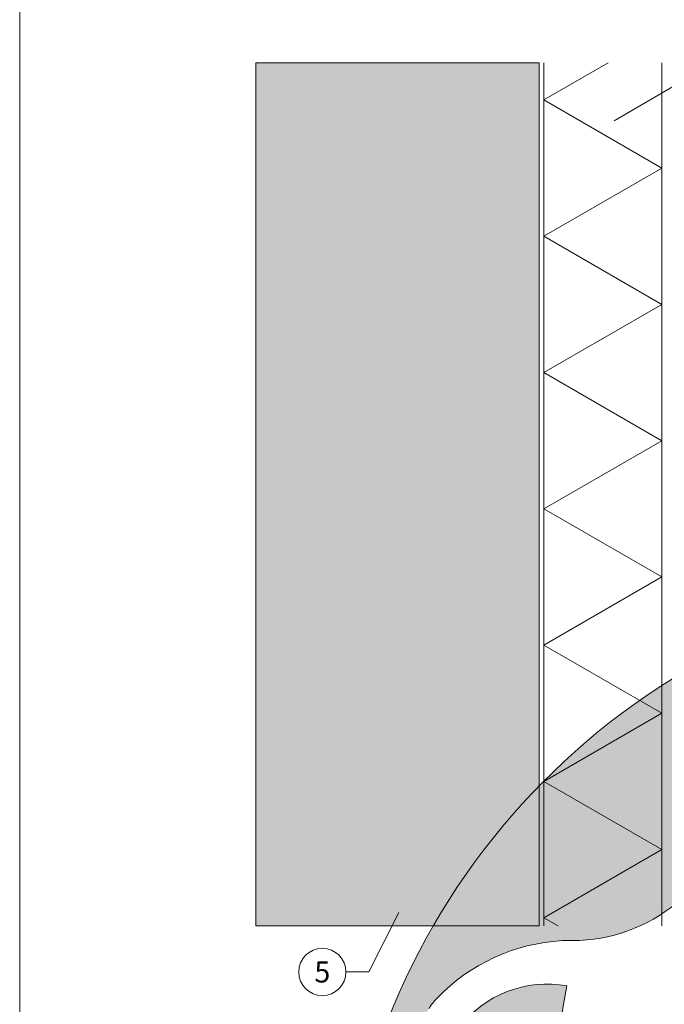
# Model space of a CAD drawing. Units: millimetres. Extents: x -19674 to 48877, y -1 to 4832.
# Drawn here: x 25694 to 25967, y 393 to 811 of the extents above; entities that cross this region are included whole.
import ezdxf
from ezdxf.enums import TextEntityAlignment as Align

# ---------------------------------------------------------------- set-up
doc = ezdxf.new("R2010")
doc.units = ezdxf.units.MM
for name, color, linetype, lineweight in [('05_Dämmung', 40, 'Continuous', 13), ('07_Mauerwerk', 252, 'Continuous', 15), ('07_Mauerwerkschraffur', 254, 'Continuous', 13), ('08_Bemassung', 251, 'Continuous', 5), ('10_Blattrahmen', 18, 'Continuous', 20), ('11_Schrift_Deutsch', 251, 'Continuous', 5), ('Hdgrd_hell', 250, 'Continuous', 13)]:
    doc.layers.add(name, color=color, linetype=linetype, lineweight=lineweight)
doc.styles.add('PREFA_Standard', font='arial.ttf', dxfattribs={"height": 20})

# ---------------------------------------------------------------- blocks, each defined once
blk = doc.blocks.new('A$C3A5B5D45')
at = {"layer": 'Hdgrd_hell'}
h = blk.add_hatch(color=256, dxfattribs=at)
h.dxf.hatch_style = 1
h.paths.add_polyline_path([(-138.52, 48.7), (-138.52, 127.88), (-71.35, 127.88), (-71.35, 108.26), (-114.23, 108.26), (-114.23, 97.05), (-75.92, 97.05), (-75.92, 79.53), (-114.23, 79.53), (-114.23, 68.32), (-71.35, 68.32), (-71.35, 48.7)], flags=16)
h.paths.add_polyline_path([(-63.71, 48.7), (-63.71, 127.88), (-0.31, 127.88), (-0.31, 108.26), (-39.43, 108.26), (-39.43, 97.05), (-10.96, 97.05), (-10.96, 79.53), (-39.43, 79.53), (-39.43, 48.7)], flags=16)
h.paths.add_polyline_path([(-144.01, 48.7), (-168.3, 48.7, 0.121611), (-174.56, 74.62), (-195.45, 74.62), (-195.45, 48.7), (-219.73, 48.7), (-219.73, 127.88), (-169.88, 127.88, -0.776612), (-159.12, 85.78, -0.271559), (-145.94, 63.75, 0.024345)], flags=16)
h.paths.add_polyline_path([(-17.21, 48.7), (12.18, 127.88), (24.52, 127.88), (36.87, 127.88), (66.26, 48.7), (42.13, 48.7), (38.36, 59.91), (10.69, 59.91), (6.91, 48.7)], flags=16)
h.paths.add_polyline_path([(-178.36, 91.44), (-195.45, 91.44), (-195.45, 108.26), (-178.36, 108.26, -1)], flags=0)
h.paths.add_polyline_path([(16.58, 77.43), (24.52, 100.4), (32.46, 77.43)], flags=0)
h.paths.add_polyline_path([(-174.31, 137.34), (-197.76, 144.12), (-224.49, 138.86), (-227.14, 233.03), (-277.24, 271.22), (-304.39, 230.51), (-324.16, 236.68), (-349.12, 231.58), (-319.05, 401.34, 0.276415), (-364.71, 383.72, 0.576243), (-353.5, 359.59), (-352.11, 326.01, -0.172243), (-382.34, 341.31, -0.040261), (-384.59, 344.63, -0.192005), (-384.91, 358.48, 0.051952), (-383.08, 363.61, 0.043725), (-382.88, 366.64), (-382.88, 374.65, -0.153915), (-377.57, 391.51, -0.053766), (-373.96, 396.16, -0.189107), (-321.08, 420.43, -0.014478), (-313.68, 420.52, 0.173969), (-270.33, 438.32, -0.017711), (-245.5, 462.92, -0.108685), (-148.21, 517.71, -0.081628), (-37.8, 536.13), (65.58, 359.67, -0.06106), (130.43, 357.39, -0.088941), (157.52, 347.27, -0.067276), (164.24, 341.98, -0.315299), (167.97, 320.8, -0.081867), (140.98, 287.52, 0.414214), (140.98, 306.74, 0.07149), (131, 313.33, 0.10045), (120.45, 315.5, 0.043238), (91.69, 315.11), (102.9, 295.98), (70, 262.88), (135.6, 138.68), (103.36, 143.34), (80.53, 136.8), (6.33, 200), (-6.18, 187.1), (-82.72, 187.1), (-111.99, 216.5), (-136.6, 216.5)], flags=16)
h.paths.add_polyline_path([(-253.22, 71.82), (-267.54, 71.82), (-267.54, 48.7), (-291.82, 48.7), (-291.82, 127.88), (-253.22, 127.88, -1)], flags=16)
h.paths.add_polyline_path([(-253.96, 91.44), (-267.54, 91.44), (-267.54, 108.26), (-253.96, 108.26, -1)], flags=0)
h.paths.add_polyline_path([(-178.31, 288.41, -0.081867), (-205.3, 321.69, -0.315299), (-201.57, 342.87, -0.067276), (-194.85, 348.16, -0.088941), (-167.76, 358.27, -0.063176), (-100.67, 360.36, -0.388879), (-87.76, 348.53, -0.033302), (-87.76, 322.86, -0.493145), (-105.11, 311.82, 0.080014), (-158.2, 316.38, 0.096919), (-168.33, 314.22, 0.07149), (-178.31, 307.63, 0.414214)], flags=0)
edge = h.paths.add_edge_path()
edge.add_line((-231.57, 0), (0, 0))
edge.add_arc((-115.78, 276.76), 300, 292.7022, 607.2978)
h = blk.add_hatch(color=256, dxfattribs=at)
h.dxf.hatch_style = 1
h.paths.add_polyline_path([(-138.52, 48.7), (-138.52, 127.88), (-71.35, 127.88), (-71.35, 108.26), (-114.23, 108.26), (-114.23, 97.05), (-75.92, 97.05), (-75.92, 79.53), (-114.23, 79.53), (-114.23, 68.32), (-71.35, 68.32), (-71.35, 48.7)], flags=16)
h.paths.add_polyline_path([(-63.71, 48.7), (-63.71, 127.88), (-0.31, 127.88), (-0.31, 108.26), (-39.43, 108.26), (-39.43, 97.05), (-10.96, 97.05), (-10.96, 79.53), (-39.43, 79.53), (-39.43, 48.7)], flags=16)
h.paths.add_polyline_path([(-144.01, 48.7), (-168.3, 48.7, 0.121611), (-174.56, 74.62), (-195.45, 74.62), (-195.45, 48.7), (-219.73, 48.7), (-219.73, 127.88), (-169.88, 127.88, -0.776612), (-159.12, 85.78, -0.271559), (-145.94, 63.75, 0.024345)], flags=16)
h.paths.add_polyline_path([(-17.21, 48.7), (12.18, 127.88), (24.52, 127.88), (36.87, 127.88), (66.26, 48.7), (42.13, 48.7), (38.36, 59.91), (10.69, 59.91), (6.91, 48.7)], flags=16)
h.paths.add_polyline_path([(-178.36, 91.44), (-195.45, 91.44), (-195.45, 108.26), (-178.36, 108.26, -1)], flags=0)
h.paths.add_polyline_path([(16.58, 77.43), (24.52, 100.4), (32.46, 77.43)], flags=0)
h.paths.add_polyline_path([(-174.31, 137.34), (-197.76, 144.12), (-224.49, 138.86), (-227.14, 233.03), (-277.24, 271.22), (-304.39, 230.51), (-324.16, 236.68), (-349.12, 231.58), (-319.05, 401.34, 0.276415), (-364.71, 383.72, 0.576243), (-353.5, 359.59), (-352.11, 326.01, -0.172243), (-382.34, 341.31, -0.040261), (-384.59, 344.63, -0.192005), (-384.91, 358.48, 0.051952), (-383.08, 363.61, 0.043725), (-382.88, 366.64), (-382.88, 374.65, -0.153915), (-377.57, 391.51, -0.053766), (-373.96, 396.16, -0.189107), (-321.08, 420.43, -0.014478), (-313.68, 420.52, 0.173969), (-270.33, 438.32, -0.017711), (-245.5, 462.92, -0.108685), (-148.21, 517.71, -0.081628), (-37.8, 536.13), (65.58, 359.67, -0.06106), (130.43, 357.39, -0.088941), (157.52, 347.27, -0.067276), (164.24, 341.98, -0.315299), (167.97, 320.8, -0.081867), (140.98, 287.52, 0.414214), (140.98, 306.74, 0.07149), (131, 313.33, 0.10045), (120.45, 315.5, 0.043238), (91.69, 315.11), (102.9, 295.98), (70, 262.88), (135.6, 138.68), (103.36, 143.34), (80.53, 136.8), (6.33, 200), (-6.18, 187.1), (-82.72, 187.1), (-111.99, 216.5), (-136.6, 216.5)], flags=16)
h.paths.add_polyline_path([(-253.22, 71.82), (-267.54, 71.82), (-267.54, 48.7), (-291.82, 48.7), (-291.82, 127.88), (-253.22, 127.88, -1)], flags=16)
h.paths.add_polyline_path([(-253.96, 91.44), (-267.54, 91.44), (-267.54, 108.26), (-253.96, 108.26, -1)], flags=0)
h.paths.add_polyline_path([(-178.31, 288.41, -0.081867), (-205.3, 321.69, -0.315299), (-201.57, 342.87, -0.067276), (-194.85, 348.16, -0.088941), (-167.76, 358.27, -0.063176), (-100.67, 360.36, -0.388879), (-87.76, 348.53, -0.033302), (-87.76, 322.86, -0.493145), (-105.11, 311.82, 0.080014), (-158.2, 316.38, 0.096919), (-168.33, 314.22, 0.07149), (-178.31, 307.63, 0.414214)], flags=0)
edge = h.paths.add_edge_path()
edge.add_line((-231.57, 0), (0, 0))
edge.add_arc((-115.78, 276.76), 300, 292.7022, 607.2978)
at = {"layer": 'Hdgrd_hell', "lineweight": 5}
for points in [[(-377.57, 391.51, -0.053504), (-373.98, 396.14, -0.189201), (-321.08, 420.43, -0.014478), (-313.68, 420.52, 0.173969), (-270.33, 438.32, -0.017711)], [(-349.12, 231.58), (-319.05, 401.34, 0.276415), (-364.71, 383.72, 0.576243)], [(-377.57, 391.51, -0.053504), (-373.98, 396.14, -0.189201), (-321.08, 420.43, -0.014478), (-313.68, 420.52, 0.173969), (-270.33, 438.32, -0.017711)], [(-349.12, 231.58), (-319.05, 401.34, 0.276415), (-364.71, 383.72, 0.576243)]]:
    blk.add_lwpolyline(points, format="xyb", dxfattribs=at)
blk.add_arc((-115.78, 276.76), 300, 292.7022, 247.2978, dxfattribs=at)
blk.add_arc((-115.78, 276.76), 300, 292.7022, 247.2978, dxfattribs=at)

msp = doc.modelspace()

# ---------------------------------------------------------------- hatches: boundary and pattern name
at = {"layer": '07_Mauerwerkschraffur'}
h = msp.add_hatch(color=256, dxfattribs=at)
h.dxf.hatch_style = 1
h.paths.add_polyline_path([(25793.95, 426.676), (25913.95, 426.676), (25913.95, 792.291), (25793.95, 792.291)])

# ---------------------------------------------------------------- linework, layer by layer
at = {"layer": '05_Dämmung'}
for p, q in [((25915.95, 792.291), (25915.95, 426.676)), ((25965.95, 792.291), (25965.95, 426.676))]:
    msp.add_line(p, q, dxfattribs=at)
msp.add_lwpolyline([(25943.226, 792.291), (25915.95, 776.543), (25965.95, 747.676), (25915.95, 718.808), (25965.95, 689.941), (25915.95, 661.073), (25965.95, 632.206), (25915.95, 603.338), (25965.95, 574.471), (25915.95, 545.603), (25965.95, 516.736), (25915.95, 487.868), (25965.95, 459.001), (25915.95, 430.133), (25921.938, 426.676)], dxfattribs=at)
at = {"layer": '07_Mauerwerk'}
msp.add_lwpolyline([(25793.95, 426.676), (25913.95, 426.676), (25913.95, 792.291), (25793.95, 792.291)], close=True, dxfattribs=at)
at = {"layer": '08_Bemassung'}
for p, q in [((26007.982, 804.065), (25945.66, 767.719)), ((25841.844, 407.168), (25854.533, 432.399)), ((25832.138, 407.168), (25841.844, 407.168))]:
    msp.add_line(p, q, dxfattribs=at)
at = {"layer": '10_Blattrahmen'}
msp.add_lwpolyline([(25693.979, 0), (26428.978, 0), (26428.978, 1039.499), (25693.979, 1039.499)], close=True, dxfattribs=at)
at = {"layer": '11_Schrift_Deutsch'}
msp.add_circle((25822.142, 407.168), 9.996, dxfattribs=at)

# ---------------------------------------------------------------- block references
msp.add_blockref('A$C3A5B5D45', (26244.76, 0))

# ---------------------------------------------------------------- texts
at = {"layer": '11_Schrift_Deutsch', "style": 'PREFA_Standard'}
msp.add_text('5', height=8.925, dxfattribs=at).set_placement((25822.142, 407.168), align=Align.MIDDLE_CENTER)

doc.saveas('drawing.dxf')
